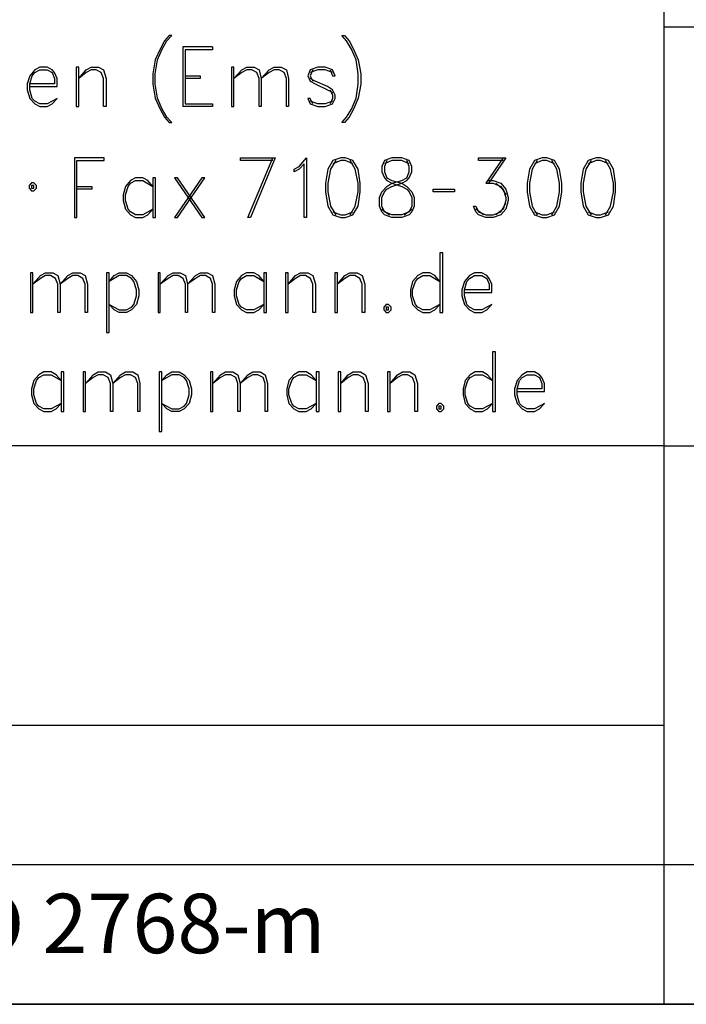
# Model space of a CAD drawing. Units: millimetres. Extents: x 16225 to 34509, y -14654 to -3678.
# Drawn here: x 26655 to 27362, y -13899 to -12855 of the extents above; entities that cross this region are included whole.
import ezdxf

# ---------------------------------------------------------------- set-up
doc = ezdxf.new("R2010")
doc.units = ezdxf.units.MM
for name, color, linetype in [('1', 7, 'Continuous'), ('102', 7, 'Continuous'), ('500', 7, 'Continuous')]:
    doc.layers.add(name, color=color, linetype=linetype)
doc.styles.add('CONVERTER_12', font='txt.shx', dxfattribs={"width": 0.81})

# ---------------------------------------------------------------- blocks, each defined once
blk = doc.blocks.new('Kopf', base_point=(3316.861, -196.047))
at = {"layer": '1', "color": 7, "linetype": 'Continuous'}
for p, q in [((3238.243, -102.505), (3238.243, -47.505)), ((3238.243, -85.581), (3194.863, -85.581)), ((3324.723, -102.505), (3139.723, -102.505))]:
    blk.add_line(p, q, dxfattribs=at)
at = {"layer": '1', "color": 2, "linetype": 'Continuous'}
for p, q in [((3139.723, -94.043), (3238.243, -94.043)), ((3324.723, -98.274), (3139.723, -98.274))]:
    blk.add_line(p, q, dxfattribs=at)
at = {"layer": '102', "color": 2, "linetype": 'Continuous'}
for p, q in [((3223.102, -73.309), (3222.97, -73.559)), ((3223.036, -73.559), (3223.181, -73.309)), ((3223.247, -73.151), (3223.102, -73.309)), ((3223.181, -73.309), (3223.326, -73.151)), ((3223.326, -73.151), (3223.247, -73.151)), ((3228.479, -73.151), (3228.558, -73.151)), ((3228.624, -73.309), (3228.479, -73.151)), ((3228.558, -73.151), (3228.702, -73.309)), ((3228.768, -73.559), (3228.624, -73.309)), ((3228.702, -73.309), (3228.834, -73.559)), ((3222.97, -73.559), (3222.826, -73.888)), ((3222.892, -73.888), (3223.036, -73.559)), ((3223.664, -73.494), (3223.664, -75.303)), ((3224.562, -73.494), (3223.664, -73.494)), ((3223.733, -73.577), (3223.733, -75.22)), ((3224.562, -73.577), (3223.733, -73.577)), ((3224.562, -73.494), (3224.562, -73.577)), ((3228.913, -73.888), (3228.768, -73.559)), ((3228.834, -73.559), (3228.979, -73.888)), ((3222.826, -73.888), (3222.747, -74.309)), ((3222.826, -74.309), (3222.892, -73.888)), ((3228.979, -74.309), (3228.913, -73.888)), ((3228.979, -73.888), (3229.058, -74.309)), ((3219.174, -74.185), (3219.022, -74.364)), ((3219.091, -74.364), (3219.174, -74.267)), ((3219.326, -74.102), (3219.174, -74.185)), ((3219.174, -74.267), (3219.326, -74.185)), ((3219.547, -74.102), (3219.326, -74.102)), ((3219.326, -74.185), (3219.547, -74.185)), ((3219.698, -74.185), (3219.547, -74.102)), ((3219.547, -74.185), (3219.698, -74.267)), ((3219.768, -74.267), (3219.698, -74.185)), ((3219.698, -74.267), (3219.768, -74.447)), ((3219.85, -74.447), (3219.768, -74.267)), ((3220.43, -74.102), (3220.43, -75.303)), ((3220.513, -74.102), (3220.43, -74.102)), ((3220.513, -75.303), (3220.513, -74.102)), ((3220.513, -74.447), (3220.734, -74.185)), ((3220.734, -74.267), (3220.513, -74.447)), ((3220.734, -74.185), (3220.886, -74.102)), ((3220.886, -74.185), (3220.734, -74.267)), ((3220.886, -74.102), (3221.107, -74.102)), ((3221.038, -74.185), (3220.886, -74.185)), ((3221.19, -74.267), (3221.038, -74.185)), ((3221.107, -74.102), (3221.259, -74.185)), ((3221.259, -74.447), (3221.19, -74.267)), ((3221.259, -74.185), (3221.341, -74.447)), ((3225.141, -74.102), (3225.141, -75.303)), ((3225.211, -74.102), (3225.141, -74.102)), ((3225.211, -75.303), (3225.211, -74.102)), ((3225.211, -74.447), (3225.445, -74.185)), ((3225.445, -74.267), (3225.211, -74.447)), ((3225.445, -74.185), (3225.597, -74.102)), ((3225.597, -74.185), (3225.445, -74.267)), ((3225.597, -74.102), (3225.818, -74.102)), ((3225.749, -74.185), (3225.597, -74.185)), ((3225.901, -74.267), (3225.749, -74.185)), ((3225.818, -74.102), (3225.97, -74.185)), ((3225.97, -74.447), (3225.901, -74.267)), ((3225.97, -74.185), (3226.039, -74.447)), ((3226.039, -74.447), (3226.274, -74.185)), ((3226.274, -74.267), (3226.039, -74.447)), ((3226.274, -74.185), (3226.425, -74.102)), ((3226.425, -74.185), (3226.274, -74.267)), ((3226.425, -74.102), (3226.646, -74.102)), ((3226.577, -74.185), (3226.425, -74.185)), ((3226.729, -74.267), (3226.577, -74.185)), ((3226.646, -74.102), (3226.798, -74.185)), ((3226.798, -74.447), (3226.729, -74.267)), ((3226.798, -74.185), (3226.867, -74.447)), ((3227.516, -74.185), (3227.447, -74.364)), ((3227.751, -74.102), (3227.516, -74.185)), ((3227.599, -74.185), (3227.516, -74.364)), ((3227.751, -74.185), (3227.516, -74.267)), ((3227.972, -74.102), (3227.751, -74.102)), ((3227.972, -74.185), (3227.751, -74.185)), ((3228.193, -74.185), (3227.972, -74.102)), ((3228.193, -74.267), (3227.972, -74.185)), ((3228.124, -74.185), (3228.193, -74.364)), ((3228.275, -74.364), (3228.193, -74.185)), ((3219.022, -74.364), (3218.939, -74.613)), ((3219.022, -74.613), (3219.091, -74.364)), ((3219.768, -74.447), (3219.768, -74.613)), ((3219.85, -74.695), (3219.85, -74.447)), ((3221.259, -75.303), (3221.259, -74.447)), ((3221.341, -74.447), (3221.341, -75.303)), ((3222.747, -74.309), (3222.747, -74.625)), ((3222.826, -74.625), (3222.826, -74.309)), ((3223.733, -74.364), (3224.189, -74.364)), ((3224.189, -74.447), (3223.733, -74.447)), ((3224.189, -74.364), (3224.189, -74.447)), ((3225.97, -75.303), (3225.97, -74.447)), ((3226.039, -74.447), (3226.039, -75.303)), ((3226.798, -75.303), (3226.798, -74.447)), ((3226.867, -74.447), (3226.867, -75.303)), ((3227.447, -74.364), (3227.516, -74.53)), ((3227.516, -74.364), (3227.599, -74.53)), ((3227.668, -74.53), (3227.516, -74.447)), ((3227.516, -74.53), (3227.668, -74.613)), ((3228.041, -74.695), (3227.668, -74.53)), ((3228.193, -74.364), (3228.275, -74.364)), ((3228.979, -74.625), (3228.979, -74.309)), ((3229.058, -74.309), (3229.058, -74.625)), ((3218.939, -74.613), (3218.939, -74.792)), ((3218.939, -74.792), (3219.022, -75.054)), ((3219.768, -74.613), (3219.022, -74.613)), ((3219.022, -74.792), (3219.022, -74.613)), ((3219.022, -74.695), (3219.85, -74.695)), ((3219.091, -75.054), (3219.022, -74.792)), ((3222.747, -74.625), (3222.826, -75.047)), ((3222.892, -75.047), (3222.826, -74.625)), ((3227.668, -74.613), (3228.041, -74.792)), ((3228.193, -74.792), (3228.041, -74.695)), ((3228.041, -74.792), (3228.193, -74.875)), ((3228.124, -74.792), (3228.193, -74.958)), ((3228.275, -74.958), (3228.193, -74.792)), ((3228.913, -75.047), (3228.979, -74.625)), ((3229.058, -74.625), (3228.979, -75.047)), ((3219.022, -75.054), (3219.174, -75.22)), ((3219.174, -75.137), (3219.091, -75.054)), ((3219.326, -75.22), (3219.174, -75.137)), ((3219.698, -75.137), (3219.547, -75.22)), ((3219.85, -75.054), (3219.698, -75.137)), ((3219.698, -75.22), (3219.85, -75.054)), ((3222.826, -75.047), (3222.97, -75.376)), ((3223.036, -75.376), (3222.892, -75.047)), ((3227.447, -75.054), (3227.516, -75.22)), ((3227.516, -75.054), (3227.447, -75.054)), ((3227.599, -75.22), (3227.516, -75.054)), ((3227.751, -75.22), (3227.516, -75.137)), ((3228.193, -75.137), (3227.972, -75.22)), ((3228.193, -75.054), (3228.124, -75.22)), ((3228.193, -74.958), (3228.193, -75.054)), ((3228.193, -75.22), (3228.275, -75.054)), ((3228.275, -75.054), (3228.275, -74.958)), ((3228.768, -75.376), (3228.913, -75.047)), ((3228.979, -75.047), (3228.834, -75.376)), ((3219.174, -75.22), (3219.326, -75.303)), ((3219.547, -75.22), (3219.326, -75.22)), ((3219.326, -75.303), (3219.547, -75.303)), ((3219.547, -75.303), (3219.698, -75.22)), ((3220.43, -75.303), (3220.513, -75.303)), ((3221.341, -75.303), (3221.259, -75.303)), ((3222.97, -75.376), (3223.102, -75.626)), ((3223.181, -75.626), (3223.036, -75.376)), ((3224.562, -75.303), (3223.664, -75.303)), ((3223.733, -75.22), (3224.562, -75.22)), ((3224.562, -75.22), (3224.562, -75.303)), ((3225.141, -75.303), (3225.211, -75.303)), ((3226.039, -75.303), (3225.97, -75.303)), ((3226.867, -75.303), (3226.798, -75.303)), ((3227.516, -75.22), (3227.751, -75.303)), ((3227.972, -75.22), (3227.751, -75.22)), ((3227.751, -75.303), (3227.972, -75.303)), ((3227.972, -75.303), (3228.193, -75.22)), ((3228.624, -75.626), (3228.768, -75.376)), ((3228.834, -75.376), (3228.702, -75.626)), ((3223.102, -75.626), (3223.247, -75.784)), ((3223.326, -75.784), (3223.181, -75.626)), ((3228.479, -75.784), (3228.624, -75.626)), ((3228.702, -75.626), (3228.558, -75.784)), ((3223.247, -75.784), (3223.326, -75.784)), ((3228.558, -75.784), (3228.479, -75.784)), ((3220.376, -76.852), (3220.376, -78.66)), ((3221.273, -76.852), (3220.376, -76.852)), ((3220.445, -76.934), (3221.273, -76.934)), ((3220.445, -78.66), (3220.445, -76.934)), ((3221.273, -76.934), (3221.273, -76.852)), ((3225.408, -76.852), (3226.457, -76.852)), ((3225.408, -76.934), (3225.408, -76.852)), ((3226.388, -76.934), (3225.408, -76.934)), ((3225.629, -78.66), (3226.388, -76.852)), ((3226.457, -76.852), (3225.711, -78.66)), ((3227.189, -77.114), (3227.41, -76.852)), ((3227.41, -76.852), (3227.41, -78.66)), ((3228.21, -76.934), (3228.058, -77.197)), ((3228.293, -76.934), (3228.141, -77.197)), ((3228.445, -76.852), (3228.21, -76.934)), ((3228.445, -76.934), (3228.21, -77.031)), ((3228.583, -76.852), (3228.445, -76.852)), ((3228.583, -76.934), (3228.445, -76.934)), ((3228.818, -76.934), (3228.583, -76.852)), ((3228.818, -77.031), (3228.583, -76.934)), ((3228.887, -77.197), (3228.735, -76.934)), ((3228.97, -77.197), (3228.818, -76.934)), ((3229.77, -76.934), (3229.687, -77.114)), ((3229.991, -76.852), (3229.77, -76.934)), ((3229.991, -76.934), (3229.77, -77.031)), ((3229.839, -76.934), (3229.77, -77.114)), ((3230.295, -76.852), (3229.991, -76.852)), ((3230.295, -76.934), (3229.991, -76.934)), ((3230.516, -76.934), (3230.295, -76.852)), ((3230.516, -77.031), (3230.295, -76.934)), ((3230.516, -77.114), (3230.447, -76.934)), ((3230.599, -77.114), (3230.516, -76.934)), ((3232.621, -76.852), (3233.45, -76.852)), ((3232.621, -76.934), (3232.621, -76.852)), ((3233.367, -76.934), (3232.621, -76.934)), ((3233.367, -76.852), (3232.842, -77.625)), ((3233.45, -76.852), (3232.925, -77.625)), ((3234.319, -76.934), (3234.167, -77.197)), ((3234.402, -76.934), (3234.25, -77.197)), ((3234.554, -76.852), (3234.319, -76.934)), ((3234.554, -76.934), (3234.319, -77.031)), ((3234.692, -76.852), (3234.554, -76.852)), ((3234.692, -76.934), (3234.554, -76.934)), ((3234.927, -76.934), (3234.692, -76.852)), ((3234.927, -77.031), (3234.692, -76.934)), ((3234.996, -77.197), (3234.844, -76.934)), ((3235.079, -77.197), (3234.927, -76.934)), ((3235.948, -76.934), (3235.796, -77.197)), ((3236.031, -76.934), (3235.879, -77.197)), ((3236.183, -76.852), (3235.948, -76.934)), ((3236.183, -76.934), (3235.948, -77.031)), ((3236.321, -76.852), (3236.183, -76.852)), ((3236.321, -76.934), (3236.183, -76.934)), ((3236.556, -76.934), (3236.321, -76.852)), ((3236.556, -77.031), (3236.321, -76.934)), ((3236.625, -77.197), (3236.473, -76.934)), ((3236.708, -77.197), (3236.556, -76.934)), ((3227.037, -77.197), (3227.189, -77.114)), ((3227.037, -77.28), (3227.037, -77.197)), ((3227.189, -77.197), (3227.037, -77.28)), ((3227.341, -77.031), (3227.189, -77.197)), ((3227.341, -78.66), (3227.341, -77.031)), ((3228.058, -77.197), (3227.989, -77.625)), ((3228.141, -77.197), (3228.058, -77.625)), ((3228.97, -77.625), (3228.887, -77.197)), ((3229.039, -77.625), (3228.97, -77.197)), ((3229.687, -77.114), (3229.687, -77.28)), ((3229.77, -77.114), (3229.77, -77.28)), ((3230.516, -77.28), (3230.516, -77.114)), ((3230.599, -77.28), (3230.599, -77.114)), ((3234.167, -77.197), (3234.098, -77.625)), ((3234.25, -77.197), (3234.167, -77.625)), ((3235.079, -77.625), (3234.996, -77.197)), ((3235.148, -77.625), (3235.079, -77.197)), ((3235.796, -77.197), (3235.727, -77.625)), ((3235.879, -77.197), (3235.796, -77.625)), ((3236.708, -77.625), (3236.625, -77.197)), ((3236.777, -77.625), (3236.708, -77.197)), ((3222.074, -77.542), (3221.922, -77.721)), ((3222.225, -77.459), (3222.074, -77.542)), ((3222.074, -77.625), (3222.225, -77.542)), ((3222.446, -77.459), (3222.225, -77.459)), ((3222.225, -77.542), (3222.446, -77.542)), ((3222.598, -77.542), (3222.446, -77.459)), ((3222.446, -77.542), (3222.75, -77.721)), ((3222.75, -77.721), (3222.598, -77.542)), ((3222.75, -77.459), (3222.75, -78.66)), ((3222.833, -77.459), (3222.75, -77.459)), ((3222.833, -78.66), (3222.833, -77.459)), ((3224.241, -77.459), (3223.413, -78.66)), ((3223.413, -77.459), (3224.241, -78.66)), ((3223.496, -77.459), (3223.413, -77.459)), ((3223.496, -78.66), (3224.324, -77.459)), ((3224.324, -78.66), (3223.496, -77.459)), ((3224.324, -77.459), (3224.241, -77.459)), ((3229.687, -77.28), (3229.77, -77.459)), ((3229.77, -77.28), (3229.839, -77.459)), ((3229.77, -77.459), (3229.839, -77.542)), ((3229.839, -77.459), (3229.991, -77.542)), ((3229.839, -77.542), (3229.991, -77.625)), ((3229.991, -77.625), (3230.295, -77.542)), ((3229.991, -77.542), (3230.295, -77.625)), ((3230.295, -77.542), (3230.447, -77.459)), ((3230.295, -77.625), (3230.447, -77.542)), ((3230.447, -77.459), (3230.516, -77.28)), ((3230.447, -77.542), (3230.516, -77.459)), ((3230.516, -77.459), (3230.599, -77.28)), ((3232.925, -77.542), (3233.063, -77.542)), ((3233.063, -77.542), (3233.298, -77.625)), ((3219.074, -77.607), (3219.005, -77.689)), ((3219.005, -77.689), (3219.005, -77.772)), ((3219.005, -77.772), (3219.074, -77.855)), ((3219.143, -77.607), (3219.074, -77.607)), ((3219.143, -77.689), (3219.074, -77.689)), ((3219.074, -77.689), (3219.074, -77.772)), ((3219.074, -77.772), (3219.143, -77.772)), ((3219.074, -77.855), (3219.143, -77.855)), ((3219.226, -77.689), (3219.143, -77.607)), ((3219.143, -77.772), (3219.143, -77.689)), ((3219.143, -77.855), (3219.226, -77.772)), ((3219.226, -77.772), (3219.226, -77.689)), ((3220.445, -77.721), (3220.9, -77.721)), ((3220.9, -77.804), (3220.445, -77.804)), ((3220.9, -77.721), (3220.9, -77.804)), ((3221.922, -77.721), (3221.853, -77.97)), ((3221.922, -77.97), (3222.005, -77.721)), ((3222.005, -77.721), (3222.074, -77.625)), ((3227.989, -77.625), (3227.989, -77.887)), ((3228.058, -77.625), (3228.058, -77.887)), ((3228.97, -77.887), (3228.97, -77.625)), ((3229.039, -77.887), (3229.039, -77.625)), ((3229.687, -77.887), (3229.839, -77.721)), ((3229.77, -77.887), (3229.839, -77.804)), ((3229.839, -77.721), (3229.991, -77.625)), ((3229.839, -77.804), (3229.991, -77.721)), ((3229.991, -77.721), (3230.295, -77.625)), ((3229.991, -77.625), (3230.295, -77.721)), ((3230.295, -77.625), (3230.447, -77.721)), ((3230.295, -77.721), (3230.447, -77.804)), ((3230.447, -77.721), (3230.599, -77.887)), ((3230.447, -77.804), (3230.516, -77.887)), ((3231.248, -77.804), (3231.889, -77.804)), ((3231.248, -77.887), (3231.248, -77.804)), ((3231.889, -77.804), (3231.889, -77.887)), ((3232.842, -77.625), (3233.063, -77.625)), ((3233.063, -77.625), (3233.298, -77.721)), ((3233.146, -77.625), (3233.367, -77.804)), ((3233.298, -77.625), (3233.45, -77.804)), ((3233.298, -77.721), (3233.45, -77.97)), ((3233.367, -77.804), (3233.45, -78.053)), ((3233.45, -77.804), (3233.519, -78.053)), ((3234.098, -77.625), (3234.098, -77.887)), ((3234.167, -77.625), (3234.167, -77.887)), ((3235.079, -77.887), (3235.079, -77.625)), ((3235.148, -77.887), (3235.148, -77.625)), ((3235.727, -77.625), (3235.727, -77.887)), ((3235.796, -77.625), (3235.796, -77.887)), ((3236.708, -77.887), (3236.708, -77.625)), ((3236.777, -77.887), (3236.777, -77.625)), ((3221.853, -77.97), (3221.853, -78.149)), ((3221.853, -78.149), (3221.922, -78.412)), ((3221.922, -78.149), (3221.922, -77.97)), ((3222.005, -78.412), (3221.922, -78.149)), ((3227.989, -77.887), (3228.058, -78.315)), ((3228.058, -77.887), (3228.141, -78.315)), ((3228.887, -78.315), (3228.97, -77.887)), ((3228.97, -78.315), (3229.039, -77.887)), ((3229.618, -78.053), (3229.687, -77.887)), ((3229.618, -78.315), (3229.618, -78.053)), ((3229.687, -78.053), (3229.77, -77.887)), ((3229.687, -78.315), (3229.687, -78.053)), ((3230.516, -77.887), (3230.599, -78.053)), ((3230.599, -77.887), (3230.668, -78.053)), ((3230.599, -78.053), (3230.599, -78.315)), ((3230.668, -78.053), (3230.668, -78.315)), ((3231.889, -77.887), (3231.248, -77.887)), ((3233.45, -78.149), (3233.367, -78.412)), ((3233.45, -78.053), (3233.45, -78.149)), ((3233.519, -78.149), (3233.45, -78.412)), ((3233.519, -78.053), (3233.519, -78.149)), ((3234.098, -77.887), (3234.167, -78.315)), ((3234.167, -77.887), (3234.25, -78.315)), ((3234.996, -78.315), (3235.079, -77.887)), ((3235.079, -78.315), (3235.148, -77.887)), ((3235.727, -77.887), (3235.796, -78.315)), ((3235.796, -77.887), (3235.879, -78.315)), ((3236.625, -78.315), (3236.708, -77.887)), ((3236.708, -78.315), (3236.777, -77.887)), ((3221.922, -78.412), (3222.074, -78.577)), ((3222.074, -78.494), (3222.005, -78.412)), ((3222.75, -78.412), (3222.446, -78.577)), ((3222.598, -78.577), (3222.75, -78.412)), ((3228.058, -78.315), (3228.21, -78.577)), ((3228.141, -78.315), (3228.293, -78.577)), ((3228.735, -78.577), (3228.887, -78.315)), ((3228.818, -78.577), (3228.97, -78.315)), ((3229.687, -78.494), (3229.618, -78.315)), ((3229.77, -78.494), (3229.687, -78.315)), ((3229.687, -78.412), (3229.922, -78.577)), ((3230.364, -78.577), (3230.599, -78.412)), ((3230.599, -78.315), (3230.516, -78.494)), ((3230.668, -78.315), (3230.599, -78.494)), ((3232.469, -78.315), (3232.538, -78.315)), ((3232.538, -78.494), (3232.469, -78.315)), ((3232.538, -78.315), (3232.621, -78.494)), ((3232.773, -78.577), (3232.538, -78.412)), ((3233.367, -78.412), (3233.146, -78.577)), ((3233.298, -78.494), (3233.45, -78.232)), ((3233.45, -78.412), (3233.298, -78.577)), ((3234.167, -78.315), (3234.319, -78.577)), ((3234.25, -78.315), (3234.402, -78.577)), ((3234.844, -78.577), (3234.996, -78.315)), ((3234.927, -78.577), (3235.079, -78.315)), ((3235.796, -78.315), (3235.948, -78.577)), ((3235.879, -78.315), (3236.031, -78.577)), ((3236.473, -78.577), (3236.625, -78.315)), ((3236.556, -78.577), (3236.708, -78.315)), ((3220.376, -78.66), (3220.445, -78.66)), ((3222.225, -78.577), (3222.074, -78.494)), ((3222.074, -78.577), (3222.225, -78.66)), ((3222.446, -78.577), (3222.225, -78.577)), ((3222.225, -78.66), (3222.446, -78.66)), ((3222.446, -78.66), (3222.598, -78.577)), ((3222.75, -78.66), (3222.833, -78.66)), ((3223.413, -78.66), (3223.496, -78.66)), ((3224.241, -78.66), (3224.324, -78.66)), ((3225.711, -78.66), (3225.629, -78.66)), ((3227.41, -78.66), (3227.341, -78.66)), ((3228.21, -78.494), (3228.445, -78.577)), ((3228.21, -78.577), (3228.445, -78.66)), ((3228.445, -78.577), (3228.583, -78.577)), ((3228.445, -78.66), (3228.583, -78.66)), ((3228.583, -78.577), (3228.818, -78.494)), ((3228.583, -78.66), (3228.818, -78.577)), ((3229.77, -78.577), (3229.687, -78.494)), ((3229.991, -78.577), (3229.77, -78.494)), ((3229.991, -78.66), (3229.77, -78.577)), ((3230.295, -78.577), (3229.991, -78.577)), ((3230.295, -78.66), (3229.991, -78.66)), ((3230.516, -78.494), (3230.295, -78.577)), ((3230.516, -78.577), (3230.295, -78.66)), ((3230.599, -78.494), (3230.516, -78.577)), ((3232.621, -78.577), (3232.538, -78.494)), ((3232.621, -78.494), (3232.842, -78.577)), ((3232.842, -78.66), (3232.621, -78.577)), ((3232.842, -78.577), (3233.063, -78.577)), ((3233.063, -78.66), (3232.842, -78.66)), ((3233.063, -78.577), (3233.298, -78.494)), ((3233.298, -78.577), (3233.063, -78.66)), ((3234.319, -78.494), (3234.554, -78.577)), ((3234.319, -78.577), (3234.554, -78.66)), ((3234.554, -78.577), (3234.692, -78.577)), ((3234.554, -78.66), (3234.692, -78.66)), ((3234.692, -78.577), (3234.927, -78.494)), ((3234.692, -78.66), (3234.927, -78.577)), ((3235.948, -78.494), (3236.183, -78.577)), ((3235.948, -78.577), (3236.183, -78.66)), ((3236.183, -78.577), (3236.321, -78.577)), ((3236.183, -78.66), (3236.321, -78.66)), ((3236.321, -78.577), (3236.556, -78.494)), ((3236.321, -78.66), (3236.556, -78.577)), ((3231.454, -79.733), (3231.454, -81.542)), ((3231.537, -79.733), (3231.454, -79.733)), ((3231.537, -81.542), (3231.537, -79.733)), ((3219.043, -80.34), (3219.043, -81.542)), ((3219.112, -80.34), (3219.043, -80.34)), ((3219.112, -81.542), (3219.112, -80.34)), ((3219.112, -80.686), (3219.347, -80.423)), ((3219.347, -80.506), (3219.112, -80.686)), ((3219.347, -80.423), (3219.499, -80.34)), ((3219.499, -80.423), (3219.347, -80.506)), ((3219.499, -80.34), (3219.72, -80.34)), ((3219.65, -80.423), (3219.499, -80.423)), ((3219.802, -80.506), (3219.65, -80.423)), ((3219.72, -80.34), (3219.871, -80.423)), ((3219.871, -80.686), (3219.802, -80.506)), ((3219.871, -80.423), (3219.94, -80.686)), ((3219.94, -80.686), (3220.175, -80.423)), ((3220.175, -80.506), (3219.94, -80.686)), ((3220.175, -80.423), (3220.327, -80.34)), ((3220.327, -80.423), (3220.175, -80.506)), ((3220.327, -80.34), (3220.548, -80.34)), ((3220.479, -80.423), (3220.327, -80.423)), ((3220.631, -80.506), (3220.479, -80.423)), ((3220.548, -80.34), (3220.7, -80.423)), ((3220.7, -80.686), (3220.631, -80.506)), ((3220.7, -80.423), (3220.769, -80.686)), ((3221.349, -80.34), (3221.349, -82.149)), ((3221.431, -80.34), (3221.349, -80.34)), ((3221.431, -82.149), (3221.431, -80.34)), ((3221.431, -80.603), (3221.583, -80.423)), ((3221.735, -80.423), (3221.431, -80.603)), ((3221.583, -80.423), (3221.735, -80.34)), ((3221.735, -80.34), (3221.956, -80.34)), ((3221.956, -80.423), (3221.735, -80.423)), ((3221.956, -80.34), (3222.108, -80.423)), ((3222.108, -80.506), (3221.956, -80.423)), ((3222.108, -80.423), (3222.26, -80.603)), ((3222.177, -80.603), (3222.108, -80.506)), ((3222.909, -80.34), (3222.909, -81.542)), ((3222.978, -80.34), (3222.909, -80.34)), ((3222.978, -81.542), (3222.978, -80.34)), ((3222.978, -80.686), (3223.212, -80.423)), ((3223.212, -80.506), (3222.978, -80.686)), ((3223.212, -80.423), (3223.364, -80.34)), ((3223.364, -80.423), (3223.212, -80.506)), ((3223.364, -80.34), (3223.585, -80.34)), ((3223.516, -80.423), (3223.364, -80.423)), ((3223.668, -80.506), (3223.516, -80.423)), ((3223.585, -80.34), (3223.737, -80.423)), ((3223.737, -80.686), (3223.668, -80.506)), ((3223.737, -80.423), (3223.806, -80.686)), ((3223.806, -80.686), (3224.041, -80.423)), ((3224.041, -80.506), (3223.806, -80.686)), ((3224.041, -80.423), (3224.193, -80.34)), ((3224.193, -80.423), (3224.041, -80.506)), ((3224.193, -80.34), (3224.413, -80.34)), ((3224.344, -80.423), (3224.193, -80.423)), ((3224.496, -80.506), (3224.344, -80.423)), ((3224.413, -80.34), (3224.565, -80.423)), ((3224.565, -80.686), (3224.496, -80.506)), ((3224.565, -80.423), (3224.634, -80.686)), ((3225.435, -80.423), (3225.283, -80.603)), ((3225.366, -80.603), (3225.435, -80.506)), ((3225.587, -80.34), (3225.435, -80.423)), ((3225.435, -80.506), (3225.587, -80.423)), ((3225.808, -80.34), (3225.587, -80.34)), ((3225.587, -80.423), (3225.808, -80.423)), ((3225.96, -80.423), (3225.808, -80.34)), ((3225.808, -80.423), (3226.112, -80.603)), ((3226.112, -80.603), (3225.96, -80.423)), ((3226.112, -80.34), (3226.112, -81.542)), ((3226.194, -80.34), (3226.112, -80.34)), ((3226.194, -81.542), (3226.194, -80.34)), ((3226.774, -80.34), (3226.774, -81.542)), ((3226.857, -80.34), (3226.774, -80.34)), ((3226.857, -81.542), (3226.857, -80.34)), ((3226.857, -80.686), (3227.078, -80.423)), ((3227.078, -80.506), (3226.857, -80.686)), ((3227.078, -80.423), (3227.23, -80.34)), ((3227.23, -80.423), (3227.078, -80.506)), ((3227.23, -80.34), (3227.451, -80.34)), ((3227.382, -80.423), (3227.23, -80.423)), ((3227.534, -80.506), (3227.382, -80.423)), ((3227.451, -80.34), (3227.603, -80.423)), ((3227.603, -80.686), (3227.534, -80.506)), ((3227.603, -80.423), (3227.685, -80.686)), ((3228.265, -80.34), (3228.265, -81.542)), ((3228.348, -80.34), (3228.265, -80.34)), ((3228.348, -81.542), (3228.348, -80.34)), ((3228.348, -80.686), (3228.569, -80.423)), ((3228.569, -80.506), (3228.348, -80.686)), ((3228.569, -80.423), (3228.721, -80.34)), ((3228.721, -80.423), (3228.569, -80.506)), ((3228.721, -80.34), (3228.942, -80.34)), ((3228.873, -80.423), (3228.721, -80.423)), ((3229.025, -80.506), (3228.873, -80.423)), ((3228.942, -80.34), (3229.094, -80.423)), ((3229.094, -80.686), (3229.025, -80.506)), ((3229.094, -80.423), (3229.176, -80.686)), ((3230.778, -80.423), (3230.626, -80.603)), ((3230.709, -80.603), (3230.778, -80.506)), ((3230.93, -80.34), (3230.778, -80.423)), ((3230.778, -80.506), (3230.93, -80.423)), ((3231.151, -80.34), (3230.93, -80.34)), ((3230.93, -80.423), (3231.151, -80.423)), ((3231.302, -80.423), (3231.151, -80.34)), ((3231.151, -80.423), (3231.454, -80.603)), ((3231.454, -80.603), (3231.302, -80.423)), ((3232.352, -80.423), (3232.2, -80.603)), ((3232.269, -80.603), (3232.352, -80.506)), ((3232.504, -80.34), (3232.352, -80.423)), ((3232.352, -80.506), (3232.504, -80.423)), ((3232.724, -80.34), (3232.504, -80.34)), ((3232.504, -80.423), (3232.724, -80.423)), ((3232.876, -80.423), (3232.724, -80.34)), ((3232.724, -80.423), (3232.876, -80.506)), ((3232.945, -80.506), (3232.876, -80.423)), ((3232.876, -80.506), (3232.945, -80.686)), ((3233.028, -80.686), (3232.945, -80.506)), ((3219.871, -81.542), (3219.871, -80.686)), ((3219.94, -80.686), (3219.94, -81.542)), ((3220.7, -81.542), (3220.7, -80.686)), ((3220.769, -80.686), (3220.769, -81.542)), ((3222.26, -80.851), (3222.177, -80.603)), ((3222.26, -80.603), (3222.329, -80.851)), ((3222.26, -81.031), (3222.26, -80.851)), ((3222.329, -80.851), (3222.329, -81.031)), ((3223.737, -81.542), (3223.737, -80.686)), ((3223.806, -80.686), (3223.806, -81.542)), ((3224.565, -81.542), (3224.565, -80.686)), ((3224.634, -80.686), (3224.634, -81.542)), ((3225.283, -80.603), (3225.214, -80.851)), ((3225.214, -80.851), (3225.214, -81.031)), ((3225.283, -80.851), (3225.366, -80.603)), ((3225.283, -81.031), (3225.283, -80.851)), ((3227.603, -81.542), (3227.603, -80.686)), ((3227.685, -80.686), (3227.685, -81.542)), ((3229.094, -81.542), (3229.094, -80.686)), ((3229.176, -80.686), (3229.176, -81.542)), ((3230.626, -80.603), (3230.557, -80.851)), ((3230.557, -80.851), (3230.557, -81.031)), ((3230.626, -80.851), (3230.709, -80.603)), ((3230.626, -81.031), (3230.626, -80.851)), ((3232.2, -80.603), (3232.117, -80.851)), ((3232.117, -80.851), (3232.117, -81.031)), ((3232.2, -80.851), (3232.269, -80.603)), ((3232.945, -80.851), (3232.2, -80.851)), ((3232.2, -81.031), (3232.2, -80.851)), ((3232.945, -80.686), (3232.945, -80.851)), ((3233.028, -80.934), (3233.028, -80.686)), ((3222.177, -81.293), (3222.26, -81.031)), ((3222.329, -81.031), (3222.26, -81.293)), ((3225.214, -81.031), (3225.283, -81.293)), ((3225.366, -81.293), (3225.283, -81.031)), ((3230.557, -81.031), (3230.626, -81.293)), ((3230.709, -81.293), (3230.626, -81.031)), ((3232.117, -81.031), (3232.2, -81.293)), ((3232.2, -80.934), (3233.028, -80.934)), ((3232.269, -81.293), (3232.2, -81.031)), ((3221.583, -81.459), (3221.431, -81.293)), ((3221.431, -81.293), (3221.735, -81.459)), ((3221.956, -81.459), (3222.108, -81.376)), ((3222.26, -81.293), (3222.108, -81.459)), ((3222.108, -81.376), (3222.177, -81.293)), ((3225.283, -81.293), (3225.435, -81.459)), ((3225.435, -81.376), (3225.366, -81.293)), ((3225.587, -81.459), (3225.435, -81.376)), ((3226.112, -81.293), (3225.808, -81.459)), ((3225.96, -81.459), (3226.112, -81.293)), ((3229.825, -81.293), (3229.756, -81.376)), ((3229.756, -81.376), (3229.756, -81.459)), ((3229.894, -81.293), (3229.825, -81.293)), ((3229.894, -81.376), (3229.825, -81.376)), ((3229.825, -81.376), (3229.825, -81.459)), ((3229.977, -81.376), (3229.894, -81.293)), ((3229.894, -81.459), (3229.894, -81.376)), ((3229.977, -81.459), (3229.977, -81.376)), ((3230.626, -81.293), (3230.778, -81.459)), ((3230.778, -81.376), (3230.709, -81.293)), ((3230.93, -81.459), (3230.778, -81.376)), ((3231.454, -81.293), (3231.151, -81.459)), ((3231.302, -81.459), (3231.454, -81.293)), ((3232.2, -81.293), (3232.352, -81.459)), ((3232.352, -81.376), (3232.269, -81.293)), ((3232.504, -81.459), (3232.352, -81.376)), ((3232.876, -81.376), (3232.724, -81.459)), ((3233.028, -81.293), (3232.876, -81.376)), ((3232.876, -81.459), (3233.028, -81.293)), ((3219.043, -81.542), (3219.112, -81.542)), ((3219.94, -81.542), (3219.871, -81.542)), ((3220.769, -81.542), (3220.7, -81.542)), ((3221.735, -81.542), (3221.583, -81.459)), ((3221.735, -81.459), (3221.956, -81.459)), ((3221.956, -81.542), (3221.735, -81.542)), ((3222.108, -81.459), (3221.956, -81.542)), ((3222.909, -81.542), (3222.978, -81.542)), ((3223.806, -81.542), (3223.737, -81.542)), ((3224.634, -81.542), (3224.565, -81.542)), ((3225.435, -81.459), (3225.587, -81.542)), ((3225.808, -81.459), (3225.587, -81.459)), ((3225.587, -81.542), (3225.808, -81.542)), ((3225.808, -81.542), (3225.96, -81.459)), ((3226.112, -81.542), (3226.194, -81.542)), ((3226.774, -81.542), (3226.857, -81.542)), ((3227.685, -81.542), (3227.603, -81.542)), ((3228.265, -81.542), (3228.348, -81.542)), ((3229.176, -81.542), (3229.094, -81.542)), ((3229.756, -81.459), (3229.825, -81.542)), ((3229.825, -81.459), (3229.894, -81.459)), ((3229.825, -81.542), (3229.894, -81.542)), ((3229.894, -81.542), (3229.977, -81.459)), ((3230.778, -81.459), (3230.93, -81.542)), ((3231.151, -81.459), (3230.93, -81.459)), ((3230.93, -81.542), (3231.151, -81.542)), ((3231.151, -81.542), (3231.302, -81.459)), ((3231.454, -81.542), (3231.537, -81.542)), ((3232.352, -81.459), (3232.504, -81.542)), ((3232.724, -81.459), (3232.504, -81.459)), ((3232.504, -81.542), (3232.724, -81.542)), ((3232.724, -81.542), (3232.876, -81.459)), ((3221.349, -82.149), (3221.431, -82.149)), ((3233.049, -82.735), (3233.049, -84.543)), ((3233.132, -82.735), (3233.049, -82.735)), ((3233.132, -84.543), (3233.132, -82.735)), ((3219.298, -83.425), (3219.147, -83.605)), ((3219.229, -83.605), (3219.298, -83.508)), ((3219.45, -83.342), (3219.298, -83.425)), ((3219.298, -83.508), (3219.45, -83.425)), ((3219.671, -83.342), (3219.45, -83.342)), ((3219.45, -83.425), (3219.671, -83.425)), ((3219.823, -83.425), (3219.671, -83.342)), ((3219.671, -83.425), (3219.975, -83.605)), ((3219.975, -83.605), (3219.823, -83.425)), ((3219.975, -83.342), (3219.975, -84.543)), ((3220.058, -83.342), (3219.975, -83.342)), ((3220.058, -84.543), (3220.058, -83.342)), ((3220.638, -83.342), (3220.638, -84.543)), ((3220.707, -83.342), (3220.638, -83.342)), ((3220.707, -84.543), (3220.707, -83.342)), ((3220.707, -83.687), (3220.941, -83.425)), ((3220.941, -83.508), (3220.707, -83.687)), ((3220.941, -83.425), (3221.093, -83.342)), ((3221.093, -83.425), (3220.941, -83.508)), ((3221.093, -83.342), (3221.314, -83.342)), ((3221.245, -83.425), (3221.093, -83.425)), ((3221.397, -83.508), (3221.245, -83.425)), ((3221.314, -83.342), (3221.466, -83.425)), ((3221.466, -83.687), (3221.397, -83.508)), ((3221.466, -83.425), (3221.535, -83.687)), ((3221.535, -83.687), (3221.77, -83.425)), ((3221.77, -83.508), (3221.535, -83.687)), ((3221.77, -83.425), (3221.922, -83.342)), ((3221.922, -83.425), (3221.77, -83.508)), ((3221.922, -83.342), (3222.142, -83.342)), ((3222.073, -83.425), (3221.922, -83.425)), ((3222.225, -83.508), (3222.073, -83.425)), ((3222.142, -83.342), (3222.294, -83.425)), ((3222.294, -83.687), (3222.225, -83.508)), ((3222.294, -83.425), (3222.363, -83.687)), ((3222.943, -83.342), (3222.943, -85.151)), ((3223.026, -83.342), (3222.943, -83.342)), ((3223.026, -85.151), (3223.026, -83.342)), ((3223.026, -83.605), (3223.178, -83.425)), ((3223.33, -83.425), (3223.026, -83.605)), ((3223.178, -83.425), (3223.33, -83.342)), ((3223.33, -83.342), (3223.551, -83.342)), ((3223.551, -83.425), (3223.33, -83.425)), ((3223.551, -83.342), (3223.702, -83.425)), ((3223.702, -83.508), (3223.551, -83.425)), ((3223.702, -83.425), (3223.854, -83.605)), ((3223.771, -83.605), (3223.702, -83.508)), ((3224.503, -83.342), (3224.503, -84.543)), ((3224.572, -83.342), (3224.503, -83.342)), ((3224.572, -84.543), (3224.572, -83.342)), ((3224.572, -83.687), (3224.807, -83.425)), ((3224.807, -83.508), (3224.572, -83.687)), ((3224.807, -83.425), (3224.959, -83.342)), ((3224.959, -83.425), (3224.807, -83.508)), ((3224.959, -83.342), (3225.18, -83.342)), ((3225.111, -83.425), (3224.959, -83.425)), ((3225.263, -83.508), (3225.111, -83.425)), ((3225.18, -83.342), (3225.332, -83.425)), ((3225.332, -83.687), (3225.263, -83.508)), ((3225.332, -83.425), (3225.401, -83.687)), ((3225.401, -83.687), (3225.635, -83.425)), ((3225.635, -83.508), (3225.401, -83.687)), ((3225.635, -83.425), (3225.787, -83.342)), ((3225.787, -83.425), (3225.635, -83.508)), ((3225.787, -83.342), (3226.008, -83.342)), ((3225.939, -83.425), (3225.787, -83.425)), ((3226.091, -83.508), (3225.939, -83.425)), ((3226.008, -83.342), (3226.16, -83.425)), ((3226.16, -83.687), (3226.091, -83.508)), ((3226.16, -83.425), (3226.229, -83.687)), ((3227.03, -83.425), (3226.878, -83.605)), ((3226.961, -83.605), (3227.03, -83.508)), ((3227.181, -83.342), (3227.03, -83.425)), ((3227.03, -83.508), (3227.181, -83.425)), ((3227.402, -83.342), (3227.181, -83.342)), ((3227.181, -83.425), (3227.402, -83.425)), ((3227.554, -83.425), (3227.402, -83.342)), ((3227.402, -83.425), (3227.706, -83.605)), ((3227.706, -83.605), (3227.554, -83.425)), ((3227.706, -83.342), (3227.706, -84.543)), ((3227.789, -83.342), (3227.706, -83.342)), ((3227.789, -84.543), (3227.789, -83.342)), ((3228.369, -83.342), (3228.369, -84.543)), ((3228.452, -83.342), (3228.369, -83.342)), ((3228.452, -84.543), (3228.452, -83.342)), ((3228.452, -83.687), (3228.673, -83.425)), ((3228.673, -83.508), (3228.452, -83.687)), ((3228.673, -83.425), (3228.824, -83.342)), ((3228.824, -83.425), (3228.673, -83.508)), ((3228.824, -83.342), (3229.045, -83.342)), ((3228.976, -83.425), (3228.824, -83.425)), ((3229.128, -83.508), (3228.976, -83.425)), ((3229.045, -83.342), (3229.197, -83.425)), ((3229.197, -83.687), (3229.128, -83.508)), ((3229.197, -83.425), (3229.28, -83.687)), ((3229.86, -83.342), (3229.86, -84.543)), ((3229.943, -83.342), (3229.86, -83.342)), ((3229.943, -84.543), (3229.943, -83.342)), ((3229.943, -83.687), (3230.164, -83.425)), ((3230.164, -83.508), (3229.943, -83.687)), ((3230.164, -83.425), (3230.315, -83.342)), ((3230.315, -83.425), (3230.164, -83.508)), ((3230.315, -83.342), (3230.536, -83.342)), ((3230.467, -83.425), (3230.315, -83.425)), ((3230.619, -83.508), (3230.467, -83.425)), ((3230.536, -83.342), (3230.688, -83.425)), ((3230.688, -83.687), (3230.619, -83.508)), ((3230.688, -83.425), (3230.771, -83.687)), ((3232.372, -83.425), (3232.221, -83.605)), ((3232.303, -83.605), (3232.372, -83.508)), ((3232.524, -83.342), (3232.372, -83.425)), ((3232.372, -83.508), (3232.524, -83.425)), ((3232.745, -83.342), (3232.524, -83.342)), ((3232.524, -83.425), (3232.745, -83.425)), ((3232.897, -83.425), (3232.745, -83.342)), ((3232.745, -83.425), (3233.049, -83.605)), ((3233.049, -83.605), (3232.897, -83.425)), ((3233.946, -83.425), (3233.794, -83.605)), ((3233.863, -83.605), (3233.946, -83.508)), ((3234.098, -83.342), (3233.946, -83.425)), ((3233.946, -83.508), (3234.098, -83.425)), ((3234.319, -83.342), (3234.098, -83.342)), ((3234.098, -83.425), (3234.319, -83.425)), ((3234.471, -83.425), (3234.319, -83.342)), ((3234.319, -83.425), (3234.471, -83.508)), ((3234.54, -83.508), (3234.471, -83.425)), ((3234.471, -83.508), (3234.54, -83.687)), ((3234.623, -83.687), (3234.54, -83.508)), ((3219.147, -83.605), (3219.078, -83.853)), ((3219.147, -83.853), (3219.229, -83.605)), ((3221.466, -84.543), (3221.466, -83.687)), ((3221.535, -83.687), (3221.535, -84.543)), ((3222.294, -84.543), (3222.294, -83.687)), ((3222.363, -83.687), (3222.363, -84.543)), ((3223.854, -83.853), (3223.771, -83.605)), ((3223.854, -83.605), (3223.923, -83.853)), ((3225.332, -84.543), (3225.332, -83.687)), ((3225.401, -83.687), (3225.401, -84.543)), ((3226.16, -84.543), (3226.16, -83.687)), ((3226.229, -83.687), (3226.229, -84.543)), ((3226.878, -83.605), (3226.809, -83.853)), ((3226.878, -83.853), (3226.961, -83.605)), ((3229.197, -84.543), (3229.197, -83.687)), ((3229.28, -83.687), (3229.28, -84.543)), ((3230.688, -84.543), (3230.688, -83.687)), ((3230.771, -83.687), (3230.771, -84.543)), ((3232.221, -83.605), (3232.152, -83.853)), ((3232.221, -83.853), (3232.303, -83.605)), ((3233.794, -83.605), (3233.712, -83.853)), ((3233.794, -83.853), (3233.863, -83.605)), ((3234.54, -83.687), (3234.54, -83.853)), ((3234.623, -83.936), (3234.623, -83.687)), ((3219.078, -83.853), (3219.078, -84.033)), ((3219.078, -84.033), (3219.147, -84.295)), ((3219.147, -84.033), (3219.147, -83.853)), ((3219.229, -84.295), (3219.147, -84.033)), ((3223.771, -84.295), (3223.854, -84.033)), ((3223.854, -84.033), (3223.854, -83.853)), ((3223.923, -84.033), (3223.854, -84.295)), ((3223.923, -83.853), (3223.923, -84.033)), ((3226.809, -83.853), (3226.809, -84.033)), ((3226.809, -84.033), (3226.878, -84.295)), ((3226.878, -84.033), (3226.878, -83.853)), ((3226.961, -84.295), (3226.878, -84.033)), ((3232.152, -83.853), (3232.152, -84.033)), ((3232.152, -84.033), (3232.221, -84.295)), ((3232.221, -84.033), (3232.221, -83.853)), ((3232.303, -84.295), (3232.221, -84.033)), ((3233.712, -83.853), (3233.712, -84.033)), ((3233.712, -84.033), (3233.794, -84.295)), ((3234.54, -83.853), (3233.794, -83.853)), ((3233.794, -84.033), (3233.794, -83.853)), ((3233.794, -83.936), (3234.623, -83.936)), ((3233.863, -84.295), (3233.794, -84.033)), ((3219.147, -84.295), (3219.298, -84.461)), ((3219.298, -84.378), (3219.229, -84.295)), ((3219.45, -84.461), (3219.298, -84.378)), ((3219.975, -84.295), (3219.671, -84.461)), ((3219.823, -84.461), (3219.975, -84.295)), ((3223.178, -84.461), (3223.026, -84.295)), ((3223.026, -84.295), (3223.33, -84.461)), ((3223.551, -84.461), (3223.702, -84.378)), ((3223.854, -84.295), (3223.702, -84.461)), ((3223.702, -84.378), (3223.771, -84.295)), ((3226.878, -84.295), (3227.03, -84.461)), ((3227.03, -84.378), (3226.961, -84.295)), ((3227.181, -84.461), (3227.03, -84.378)), ((3227.706, -84.295), (3227.402, -84.461)), ((3227.554, -84.461), (3227.706, -84.295)), ((3231.42, -84.295), (3231.351, -84.378)), ((3231.351, -84.378), (3231.351, -84.461)), ((3231.489, -84.295), (3231.42, -84.295)), ((3231.489, -84.378), (3231.42, -84.378)), ((3231.42, -84.378), (3231.42, -84.461)), ((3231.572, -84.378), (3231.489, -84.295)), ((3231.489, -84.461), (3231.489, -84.378)), ((3231.572, -84.461), (3231.572, -84.378)), ((3232.221, -84.295), (3232.372, -84.461)), ((3232.372, -84.378), (3232.303, -84.295)), ((3232.524, -84.461), (3232.372, -84.378)), ((3233.049, -84.295), (3232.745, -84.461)), ((3232.897, -84.461), (3233.049, -84.295)), ((3233.794, -84.295), (3233.946, -84.461)), ((3233.946, -84.378), (3233.863, -84.295)), ((3234.098, -84.461), (3233.946, -84.378)), ((3234.471, -84.378), (3234.319, -84.461)), ((3234.623, -84.295), (3234.471, -84.378)), ((3234.471, -84.461), (3234.623, -84.295)), ((3219.298, -84.461), (3219.45, -84.543)), ((3219.671, -84.461), (3219.45, -84.461)), ((3219.45, -84.543), (3219.671, -84.543)), ((3219.671, -84.543), (3219.823, -84.461)), ((3219.975, -84.543), (3220.058, -84.543)), ((3220.638, -84.543), (3220.707, -84.543)), ((3221.535, -84.543), (3221.466, -84.543)), ((3222.363, -84.543), (3222.294, -84.543)), ((3223.33, -84.543), (3223.178, -84.461)), ((3223.33, -84.461), (3223.551, -84.461)), ((3223.551, -84.543), (3223.33, -84.543)), ((3223.702, -84.461), (3223.551, -84.543)), ((3224.503, -84.543), (3224.572, -84.543)), ((3225.401, -84.543), (3225.332, -84.543)), ((3226.229, -84.543), (3226.16, -84.543)), ((3227.03, -84.461), (3227.181, -84.543)), ((3227.402, -84.461), (3227.181, -84.461)), ((3227.181, -84.543), (3227.402, -84.543)), ((3227.402, -84.543), (3227.554, -84.461)), ((3227.706, -84.543), (3227.789, -84.543)), ((3228.369, -84.543), (3228.452, -84.543)), ((3229.28, -84.543), (3229.197, -84.543)), ((3229.86, -84.543), (3229.943, -84.543)), ((3230.771, -84.543), (3230.688, -84.543)), ((3231.351, -84.461), (3231.42, -84.543)), ((3231.42, -84.461), (3231.489, -84.461)), ((3231.42, -84.543), (3231.489, -84.543)), ((3231.489, -84.543), (3231.572, -84.461)), ((3232.372, -84.461), (3232.524, -84.543)), ((3232.745, -84.461), (3232.524, -84.461)), ((3232.524, -84.543), (3232.745, -84.543)), ((3232.745, -84.543), (3232.897, -84.461)), ((3233.049, -84.543), (3233.132, -84.543)), ((3233.946, -84.461), (3234.098, -84.543)), ((3234.319, -84.461), (3234.098, -84.461)), ((3234.098, -84.543), (3234.319, -84.543)), ((3234.319, -84.543), (3234.471, -84.461)), ((3222.943, -85.151), (3223.026, -85.151))]:
    blk.add_line(p, q, dxfattribs=at)
at = {"layer": '500', "color": 2, "linetype": 'Continuous'}
for p, q in [((3238.243, -72.889), (3324.723, -72.889)), ((3238.243, -85.581), (3324.723, -85.581))]:
    blk.add_line(p, q, dxfattribs=at)
at = {"layer": '1', "color": 2, "insert": (3214.853, -100.287), "char_height": 1.8, "attachment_point": 4, "line_spacing_factor": 1.320528, "style": 'CONVERTER_12'}
blk.add_mtext('ISO 2768-m', dxfattribs=at)
blk = doc.blocks.new('_tb_frame_A3QV', base_point=(2929.723, -102.505))
at = {"layer": '1', "color": 7, "linetype": 'Continuous'}
blk.add_line((3324.723, -102.505), (2929.723, -102.505), dxfattribs=at)

msp = doc.modelspace()

# ---------------------------------------------------------------- block references
at = {"xscale": 35.00003500003368, "yscale": 35.0000350000355}
for name, p in [('_tb_frame_A3QV', (16540, -13899.3)), ('Kopf', (30089.9, -17173.3))]:
    msp.add_blockref(name, p, dxfattribs=at)

doc.saveas('drawing.dxf')
